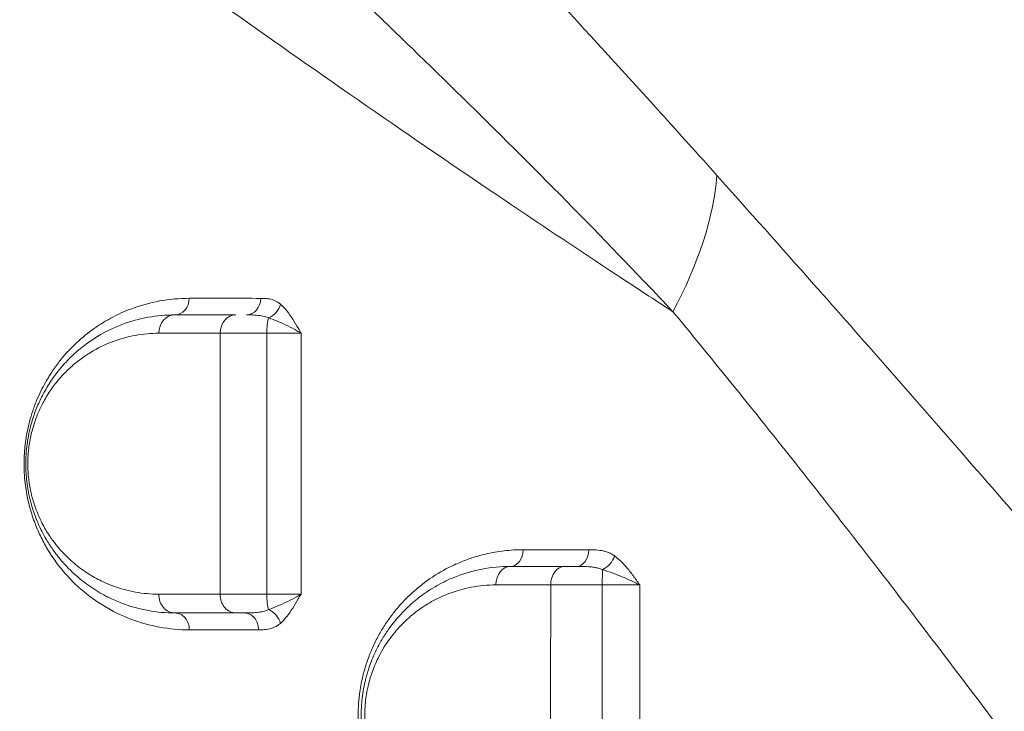
# Model space of a CAD drawing. Units: millimetres. Extents: x 64779 to 81549, y 75203 to 90916.
# Drawn here: x 74044 to 74308, y 82075 to 82261 of the extents above; entities that cross this region are included whole.
import ezdxf

# ---------------------------------------------------------------- set-up
doc = ezdxf.new("R2010")
doc.units = ezdxf.units.MM
doc.header["$MEASUREMENT"] = 0
doc.styles.get("Standard").update_dxf_attribs({"font": 'arial.ttf'})
doc.dimstyles.new('ISO-25', dxfattribs={"dimtxt": 2.5, "dimasz": 2.5, "dimexe": 1.25, "dimexo": 0.625, "dimtad": 1, "dimtxsty": 'Standard', "dimcen": 2.5, "dimadec": 0, "dimazin": 0, "dimtfac": 1, "dimtmove": 0, "dimatfit": 3, "dimfxl": 1, "dimarcsym": 0})

# ---------------------------------------------------------------- blocks, each defined once
blk = doc.blocks.new('*D1')
at = {"color": 0, "lineweight": -2, "transparency": 16777216}
for p, q in [((65418.19, 90412.16), (65418.19, 90533.41)), ((65638.19, 90532.16), (81321.6, 90532.16)), ((81541.6, 90412.16), (81541.6, 90533.41))]:
    blk.add_line(p, q, dxfattribs=at)
at = {"color": 0, "transparency": 16777216}
for points in [[(65638.19, 90568.83), (65638.19, 90495.49), (65418.19, 90532.16)], [(81321.6, 90568.83), (81321.6, 90495.49), (81541.6, 90532.16)]]:
    blk.add_solid(points, dxfattribs=at)
at = {"layer": 'Defpoints', "color": 0, "transparency": 16777216}
for p in [(81541.6, 90532.16), (81541.6, 81809.57), (65418.19, 81358.03)]:
    blk.add_point(p, dxfattribs=at)
at = {"color": 0, "lineweight": 18, "transparency": 16777216, "insert": (73479.89, 90744.91), "char_height": 260, "attachment_point": 5}
blk.add_mtext('1610', dxfattribs=at)

msp = doc.modelspace()

# ---------------------------------------------------------------- linework, layer by layer
at = {"color": 0, "linetype": 'Continuous', "lineweight": 18}
for p, q in [((74230.354, 82213.47), (74230.354, 82213.47)), ((74176.261, 82210.866), (74176.261, 82210.866)), ((74183.033, 82206.314), (74183.033, 82206.315)), ((74191.184, 82200.866), (74191.186, 82200.866)), ((74193.033, 82199.636), (74193.033, 82199.637)), ((74199.732, 82195.193), (74199.732, 82195.193)), ((74230.354, 82168.849), (74230.354, 82168.849)), ((74233.033, 82165.555), (74233.033, 82165.554)), ((74045.946, 82136.215), (74045.946, 82136.215)), ((74047.968, 82125.866), (74047.968, 82125.866)), ((74097.74, 82125.866), (74097.74, 82125.866)), ((74178.33, 82115.819), (74178.33, 82115.819)), ((74193.035, 82109.092), (74193.035, 82109.092))]:
    msp.add_line(p, q, dxfattribs=at)
at = {"color": 0, "linetype": 'Continuous', "lineweight": 18, "extrusion": (0, 0, -1)}
for centre, major_axis, ratio, start_param, end_param in [((74107.309, 82210.866), (-2.36, -74.999), 0.1526691, -2.1365548, -2.1365451), ((74110.198, 82184.488), (-2.943, -3.404), 0.7643263, -2.1386676, -0.986946), ((74106.955, 82200.866), (-2.36, -74.999), 0.1526691, -1.2651028, -1.2650979), ((74104.388, 82135.585), (-6.647, -6.844), 0.0000018, 0, 0.0000074), ((74200.245, 82116.898), (-2.619, -3.659), 0.6682243, -2.01035, -0.8619838), ((74085.587, 82106.564), (0, -5), 0.8615198, 0, 1.5786679), ((74101.969, 82106.564), (0, -5), 0.8466084, 0, 1.5785779), ((74111.356, 82106.564), (0, 5), 0.2207859, -2.5270915, -1.5571924), ((74085.587, 82097.064), (0, 4.5), 0.8618596, 0, 1.5781749), ((74110.147, 82098.802), (3.007, -3.348), 0.7515377, -2.1210254, -0.9693703)]:
    msp.add_ellipse(centre, major_axis=major_axis, ratio=ratio, start_param=start_param, end_param=end_param, dxfattribs=at)
at = {"color": 0, "linetype": 'Continuous', "lineweight": 18}
for centre, major_axis, ratio, start_param, end_param in [((74147.649, 82185.279), (73.619, 67.678), 0.5865153, -1.0385398, -0.5697464), ((74085.587, 82186.064), (0, -4.5), 0.8613632, 0, 1.5584718), ((74104.82, 82186.064), (0, -4.5), 0.8442942, 0, 1.556609), ((74085.587, 82176.564), (0, 5), 0.8611521, 0, 1.558995), ((74101.972, 82176.564), (0, 5), 0.84665, 0, 1.5576283), ((74097.113, 82201.215), (2.379, 64.999), 0.1760985, -1.8726325, -1.872631), ((74111.356, 82176.564), (0, -5), 0.2210386, -2.5572436, -1.5954936), ((74097.113, 82201.215), (2.379, 64.999), 0.1760985, -2.8828885, -2.8828829), ((74175.587, 82118.564), (0, -4.5), 0.769545, 0, 1.5641592), ((74193.286, 82118.564), (0, -4.5), 0.7481528, 0, 1.5644481), ((74175.587, 82109.064), (0, 5), 0.768909, 0, 1.566017), ((74190.187, 82109.064), (0, 5), 0.7513827, 0, 1.5665955), ((74200.565, 82109.064), (0, -5), 0.0594906, -2.5402279, -1.5766678), ((74104.248, 82097.064), (0, 4.5), 0.8447332, -1.5778631, 0)]:
    msp.add_ellipse(centre, major_axis=major_axis, ratio=ratio, start_param=start_param, end_param=end_param, dxfattribs=at)
at = {"lineweight": 18}
msp.add_open_spline([(65418.186, 81358.03), (65412.247, 81513.556), (65425.227, 81794.062), (65385.188, 82592.642), (66017.616, 84127.01), (67850.467, 84400.884), (69769.693, 84877.301), (69686.44, 85720.232), (69730.397, 87075.204), (69548.283, 88564.988), (69731.899, 90426.787), (71303.815, 90288.594), (72414.7, 90336.544), (73454.231, 90309.287), (74500.243, 90342.041), (75465.882, 90285.426), (76890.21, 90364.777), (77149.968, 88507.309), (76772.434, 86803.969), (77784.107, 85261.056), (77765.632, 84567.535), (77662.089, 83662.884), (79495.573, 83712.406), (81143.102, 84014.915), (81573.939, 82612.926), (81534.22, 81817.037), (81573.835, 81018.144), (81145.831, 79648.743), (78973.284, 79856.67), (76183.814, 80205.769), (76228.717, 79474.919), (76236.951, 78915.657), (75986.123, 77878.436), (74740.474, 77966.037), (74411.377, 76899.229), (74850.84, 75565.374), (73426.975, 75180.534), (72711.159, 75212.401), (71999.465, 75189.134), (70516.325, 75513.269), (71258.47, 77290.977), (69925.193, 77928.473), (69917.507, 79306.39), (68547.5, 79506.868), (67451.852, 80025.616), (65762.173, 79566.827), (65438.485, 80826.424), (65418.186, 81358.03)], degree=3, knots=[0, 0, 0, 0, 447.8308637, 866.1080192, 2394.6257386, 4795.1894752, 6482.668803, 6839.0724155, 7197.377889, 10583.2670239, 11558.2407666, 12782.5007751, 13891.8250291, 14798.8535372, 15879.0296721, 16989.7351631, 17990.4345931, 18912.2030941, 22185.2457155, 23601.1744152, 23909.3357218, 24279.7311255, 26119.3214129, 27536.1344962, 29066.8682256, 29519.4838864, 29972.9714716, 31503.705201, 32920.5182843, 36236.6370287, 36525.696628, 36819.8942334, 37967.9445305, 39115.9948276, 39632.17218, 41048.9852633, 42579.7189927, 42908.3969767, 43236.0813674, 44765.8425884, 46182.6556717, 47320.394013, 48468.4443101, 49569.4325121, 50864.6579149, 52281.4709982, 53812.2047276, 53812.2047276, 53812.2047276, 53812.2047276], dxfattribs=at)
at = {"color": 0, "linetype": 'Continuous', "lineweight": 18}
for points, knots in [([(74231.051, 82218.974), (74225.97, 82224.652), (74210.813, 82241.483), (74186.002, 82268.612), (74166.715, 82289.535), (74144.984, 82313.172), (74125.021, 82334.971), (74105.9, 82356.316), (74098.392, 82364.791)], [0, 0, 0, 0, 2.8881392, 8.6644176, 14.440696, 14.440696, 21.9035158, 26.878729, 26.878729, 26.878729, 26.878729]), ([(74029.297, 82314.939), (74032.362, 82312.681), (74035.473, 82310.393), (74038.637, 82308.07), (74049.174, 82300.334), (74060.293, 82292.216), (74072.121, 82283.663), (74082.666, 82276.037), (74093.776, 82268.065), (74105.577, 82259.701), (74116.987, 82251.615), (74129.042, 82243.162), (74141.904, 82234.294), (74153.416, 82226.357), (74165.526, 82218.088), (74178.359, 82209.454), (74186.582, 82203.922), (74195.102, 82198.239), (74203.964, 82192.399), (74208.621, 82189.33), (74213.372, 82186.217), (74218.234, 82183.054), (74218.56, 82182.842), (74218.886, 82182.63), (74219.212, 82182.418)], [1.6641184, 1.6641184, 1.6641184, 1.6641184, 3.6246094, 3.6246094, 3.6246094, 10.15237, 10.15237, 10.15237, 15.9724217, 15.9724217, 15.9724217, 21.5991984, 21.5991984, 21.5991984, 26.6349885, 26.6349885, 26.6349885, 29.8615199, 29.8615199, 29.8615199, 31.5572276, 31.5572276, 31.5572276, 31.6707786, 31.6707786, 31.6707786, 31.6707786]), ([(74094.198, 82306.538), (74101.124, 82299.711), (74118.882, 82282.401), (74137.66, 82264.333), (74158.18, 82244.404), (74176.455, 82226.524), (74200.019, 82202.667), (74214.396, 82187.551), (74219.212, 82182.418)], [-26.878729, -26.878729, -26.878729, -26.878729, -21.9035158, -14.440696, -14.440696, -8.6644176, -2.8881392, 0, 0, 0, 0]), ([(74503.729, 81908.548), (74498.475, 81914.267), (74485.402, 81928.59), (74472.488, 81942.941), (74452.976, 81964.774), (74429.607, 81991.202), (74401.076, 82023.94), (74381.442, 82046.611), (74370.314, 82059.485), (74353.707, 82078.715), (74329.039, 82107.317), (74307.496, 82132.185), (74283.368, 82159.889), (74261.211, 82185.145), (74239.599, 82209.422), (74231.051, 82218.974)], [0, 0, 0, 0, 2.505573, 6.2639326, 6.2639326, 12.0407311, 17.8175295, 20.7059287, 22.1501283, 23.594328, 29.3711264, 35.1479249, 35.1479249, 42.436815, 47.2960751, 47.2960751, 47.2960751, 47.2960751]), ([(74089.462, 82186.009), (74086.782, 82186.01), (74081.456, 82185.526), (74074.549, 82183.61), (74069.961, 82181.541), (74067.511, 82180.193), (74065.894, 82179.235), (74063.095, 82177.391), (74059.2, 82174.246), (74055.528, 82170.327), (74052.775, 82166.609), (74050.596, 82163.105), (74049.021, 82159.908), (74047.969, 82157.245), (74047.305, 82155.387), (74046.561, 82152.924), (74045.964, 82150.29), (74045.638, 82148.339), (74045.501, 82147.345), (74045.431, 82146.772), (74045.301, 82145.621), (74045.186, 82144.162), (74045.126, 82142.399), (74045.122, 82141.399), (74045.131, 82140.734), (74045.141, 82140.291), (74045.159, 82139.738), (74045.191, 82139.078), (74045.273, 82137.765), (74045.467, 82135.828), (74045.865, 82133.322), (74046.293, 82131.344), (74046.685, 82129.824), (74047.109, 82128.343), (74047.926, 82125.857), (74049.001, 82123.263), (74050.162, 82120.913), (74050.874, 82119.617), (74051.395, 82118.727), (74051.818, 82118.027), (74053.002, 82116.157), (74055.498, 82112.753), (74058.495, 82109.596), (74060.857, 82107.526), (74062, 82106.597), (74063.732, 82105.26), (74067.568, 82102.662), (74073.738, 82099.665), (74081.474, 82097.517), (74086.789, 82097.031), (74089.465, 82097.031)], [0, 0, 0, 0, 1.5893584, 3.1787167, 4.238289, 4.503182, 4.7680751, 5.2978612, 6.3574334, 7.4170057, 7.9467918, 8.4765779, 9.1829594, 9.3595548, 9.5361502, 9.8893409, 10.2425316, 10.419127, 10.5074247, 10.5515735, 10.5957224, 10.8606155, 10.993062, 11.1255085, 11.1586201, 11.1917318, 11.257955, 11.3241783, 11.3904016, 11.6552946, 11.9201877, 12.1850808, 12.3175273, 12.4499738, 12.7148669, 13.244653, 13.5095461, 13.7744391, 13.8627368, 13.9510345, 14.1276299, 14.8340113, 15.8935836, 16.2909232, 16.489593, 16.6882628, 17.4829419, 19.0723003, 20.6616587, 22.251017, 22.251017, 22.251017, 22.251017]), ([(74113.974, 82184.423), (74113.503, 82184.832), (74112.755, 82185.294), (74111.471, 82185.761), (74110.177, 82185.977), (74109.136, 82186), (74108.619, 82186)], [-1.0184059, -1.0184059, -1.0184059, -1.0184059, -0.7274328, -0.5819462, -0.2909731, 0, 0, 0, 0]), ([(74119.448, 82176.635), (74119.445, 82176.639), (74119.443, 82176.643), (74119.441, 82176.647), (74119.202, 82177.071), (74118.486, 82178.341), (74117.269, 82180.411), (74115.712, 82182.664), (74114.57, 82183.906), (74113.974, 82184.423)], [-1.288802, -1.288802, -1.288802, -1.288802, -1.28702, -1.28702, -1.28702, -1.10316, -0.73544, -0.36772, 0, 0, 0, 0]), ([(74085.587, 82181.564), (74083.193, 82181.564), (74078.415, 82181.136), (74071.397, 82179.203), (74065.763, 82176.474), (74061.974, 82173.899), (74059.865, 82172.22), (74057.785, 82170.383), (74055.925, 82168.462), (74053.761, 82165.852), (74052.206, 82163.69), (74050.755, 82161.266), (74049.835, 82159.534), (74049.043, 82157.866), (74048.302, 82156.095), (74047.623, 82154.219), (74047.019, 82152.241), (74046.5, 82150.158), (74046.077, 82147.948), (74045.824, 82146.038), (74045.688, 82144.486), (74045.596, 82142.928), (74045.573, 82141.343), (74045.621, 82139.762), (74045.716, 82138.192), (74045.849, 82136.913), (74045.987, 82135.915), (74046.06, 82135.418), (74046.2, 82134.556), (74046.431, 82133.348), (74046.753, 82131.941), (74047.237, 82130.127), (74048.201, 82127.154), (74049.531, 82124.121), (74051.193, 82121.076), (74052.756, 82118.641), (74055.24, 82115.369), (74057.893, 82112.601), (74060.647, 82110.253), (74063.453, 82108.168), (74065.984, 82106.646), (74068.928, 82105.168), (74072.669, 82103.572), (74078.448, 82101.992), (74083.196, 82101.564), (74085.587, 82101.564)], [0, 0, 0, 0, 1.2358086, 2.4716172, 3.7074259, 4.3253302, 4.6342823, 4.9432345, 5.5611388, 5.7671069, 6.3163552, 6.5909793, 6.7969474, 7.0029155, 7.2088836, 7.4148517, 7.6208198, 7.8267879, 8.0327561, 8.2387242, 8.3417082, 8.4446923, 8.6506604, 8.7536444, 8.8566285, 9.0625966, 9.0969246, 9.1312526, 9.1999086, 9.3372207, 9.4745328, 9.6118448, 9.886469, 10.4357173, 10.7103414, 11.1222776, 11.5342138, 12.3580862, 12.7700224, 13.1819586, 14.0058311, 14.2117992, 14.8297035, 16.0655121, 17.3013207, 17.3013207, 17.3013207, 17.3013207]), ([(74104.82, 82181.564), (74105.425, 82181.564), (74106.658, 82181.552), (74108.132, 82181.439), (74109.521, 82181.193), (74110.284, 82180.95), (74110.747, 82180.735)], [0, 0, 0, 0, 0.2909731, 0.5819462, 0.7274328, 1.0184059, 1.0184059, 1.0184059, 1.0184059]), ([(74219.212, 82182.418), (74227.062, 82172.929), (74246.844, 82148.637), (74266.931, 82122.988), (74288.679, 82094.668), (74308.061, 82069.113), (74330.185, 82039.511), (74345.061, 82019.532), (74355.024, 82006.135), (74372.595, 81982.484), (74398.116, 81948.134), (74419.06, 81920.062), (74436.608, 81896.618), (74448.257, 81881.097), (74460.128, 81865.34), (74464.915, 81858.991)], [-47.2960751, -47.2960751, -47.2960751, -47.2960751, -42.436815, -35.1479249, -35.1479249, -29.3711264, -23.594328, -22.1501283, -20.7059287, -17.8175295, -12.0407311, -6.2639326, -6.2639326, -2.505573, 0, 0, 0, 0]), ([(74110.747, 82180.735), (74111.556, 82180.463), (74113.253, 82179.809), (74115.889, 82178.623), (74117.986, 82177.533), (74119.091, 82176.864), (74119.438, 82176.642), (74119.441, 82176.639), (74119.444, 82176.637), (74119.448, 82176.635)], [0, 0, 0, 0, 0.36772, 0.73544, 1.10316, 1.28702, 1.28702, 1.28702, 1.288801, 1.288801, 1.288801, 1.288801]), ([(74081.279, 82106.604), (74079.178, 82106.604), (74075.005, 82106.977), (74069.928, 82108.36), (74066.641, 82109.755), (74064.053, 82111.048), (74061.83, 82112.379), (74059.365, 82114.204), (74056.945, 82116.258), (74054.615, 82118.679), (74052.433, 82121.542), (74051.06, 82123.672), (74049.6, 82126.335), (74048.432, 82128.989), (74047.586, 82131.591), (74047.161, 82133.177), (74046.878, 82134.409), (74046.675, 82135.466), (74046.553, 82136.22), (74046.488, 82136.655), (74046.368, 82137.528), (74046.25, 82138.647), (74046.168, 82140.021), (74046.126, 82141.404), (74046.146, 82142.792), (74046.226, 82144.155), (74046.346, 82145.513), (74046.569, 82147.185), (74046.94, 82149.119), (74047.396, 82150.942), (74047.927, 82152.673), (74048.524, 82154.316), (74049.175, 82155.866), (74049.871, 82157.326), (74050.679, 82158.842), (74051.953, 82160.965), (74053.319, 82162.858), (74055.22, 82165.143), (74056.855, 82166.825), (74058.682, 82168.434), (74060.535, 82169.904), (74063.863, 82172.159), (74068.813, 82174.55), (74074.979, 82176.245), (74079.178, 82176.622), (74081.281, 82176.623)], [-17.3013207, -17.3013207, -17.3013207, -17.3013207, -16.0655121, -14.8297035, -14.2117992, -14.0058311, -13.1819586, -12.7700224, -12.3580862, -11.5342138, -11.1222776, -10.7103414, -10.4357173, -9.886469, -9.6118448, -9.4745328, -9.3372207, -9.1999086, -9.1312526, -9.0969246, -9.0625966, -8.8566285, -8.7536444, -8.6506604, -8.4446923, -8.3417082, -8.2387242, -8.0327561, -7.8267879, -7.6208198, -7.4148517, -7.2088836, -7.0029155, -6.7969474, -6.5909793, -6.3163552, -5.7671069, -5.5611388, -4.9432345, -4.6342823, -4.3253302, -3.7074259, -2.4716172, -1.2358086, 0, 0, 0, 0]), ([(74097.739, 82176.63), (74098.135, 82176.634), (74099.003, 82176.642), (74100.509, 82176.653), (74102.196, 82176.663), (74104.627, 82176.674), (74107.363, 82176.682), (74109.525, 82176.687), (74110.251, 82176.688)], [-1.1726072, -1.1726072, -1.1726072, -1.1726072, -1.0050919, -0.8375766, -0.6700613, -0.502546, -0.1675153, 0, 0, 0, 0]), ([(74110.251, 82176.688), (74110.78, 82176.687), (74111.83, 82176.684), (74113.354, 82176.679), (74114.799, 82176.673), (74116.584, 82176.663), (74118.174, 82176.65), (74119.149, 82176.639), (74119.448, 82176.635)], [-1.5181089, -1.5181089, -1.5181089, -1.5181089, -1.3012362, -1.0843635, -0.8674908, -0.6506181, -0.2168727, -0.0000009, -0.0000009, -0.0000009, -0.0000009]), ([(74179.05, 82118.534), (74177.348, 82118.534), (74173.957, 82118.337), (74169.502, 82117.557), (74165.678, 82116.502), (74162.459, 82115.34), (74158.236, 82113.433), (74154.155, 82110.976), (74149.8, 82107.555), (74146.788, 82104.632), (74144.513, 82101.919), (74143.422, 82100.472), (74142.814, 82099.618), (74142.215, 82098.746), (74141.488, 82097.623), (74140.363, 82095.741), (74139.31, 82093.731), (74138.469, 82091.867), (74138.07, 82090.909), (74137.85, 82090.355), (74137.525, 82089.516), (74137.065, 82088.232), (74136.696, 82087.048), (74136.42, 82086.093), (74136.224, 82085.383), (74135.863, 82083.935), (74135.474, 82082.081), (74135.177, 82080.182), (74134.998, 82078.646), (74134.858, 82077.104), (74134.758, 82075.153), (74134.762, 82072.795), (74134.889, 82070.453), (74135.135, 82068.155), (74135.436, 82066.267), (74135.73, 82064.786), (74135.894, 82064.057), (74136.131, 82063.061), (74136.458, 82061.813), (74137.201, 82059.402), (74138.291, 82056.525), (74139.559, 82053.859), (74140.656, 82051.857), (74141.323, 82050.743), (74141.812, 82049.969), (74142.209, 82049.358), (74142.917, 82048.312), (74143.965, 82046.878), (74146.148, 82044.172), (74148.489, 82041.773), (74150.938, 82039.664), (74152.436, 82038.484), (74153.955, 82037.388), (74156.006, 82036.036), (74159.166, 82034.226), (74163.529, 82032.288), (74170.288, 82030.216), (74175.529, 82029.594), (74179.032, 82029.597)], [0, 0, 0, 0, 0.8035522, 1.6071044, 2.1428058, 2.6785073, 3.2142087, 4.2856116, 4.8213131, 5.6248652, 6.0266413, 6.2275294, 6.3279734, 6.4284174, 6.6293055, 6.8301935, 7.2319696, 7.4328576, 7.5333017, 7.5835237, 7.6337457, 7.8346337, 8.0355218, 8.0355218, 8.1525315, 8.2695412, 8.5035606, 8.7375799, 8.8545896, 8.9715993, 9.2056187, 9.4396381, 9.6736575, 9.9076769, 10.1416963, 10.258706, 10.3757157, 10.3757157, 10.5810092, 10.7863027, 11.1968897, 11.6074768, 11.8127703, 12.0180638, 12.086495, 12.1549261, 12.2917885, 12.5655132, 12.8392378, 13.6604119, 13.9341366, 14.2078613, 14.4815859, 14.7553106, 15.30276, 16.123934, 16.9451081, 18.5874562, 18.5874562, 18.5874562, 18.5874562]), ([(74203.573, 82116.871), (74203.268, 82117.09), (74202.641, 82117.473), (74201.663, 82117.899), (74200.666, 82118.194), (74199.333, 82118.443), (74197.99, 82118.527), (74196.986, 82118.536), (74196.653, 82118.536)], [-1.06234, -1.06234, -1.06234, -1.06234, -0.9105771, -0.7588143, -0.6070514, -0.4552886, -0.1517629, 0, 0, 0, 0]), ([(74210.335, 82109.083), (74210.332, 82109.087), (74210.329, 82109.092), (74210.326, 82109.096), (74210.03, 82109.516), (74209.14, 82110.778), (74207.631, 82112.838), (74205.708, 82115.092), (74204.304, 82116.345), (74203.573, 82116.871)], [-1.2782551, -1.2782551, -1.2782551, -1.2782551, -1.2764796, -1.2764796, -1.2764796, -1.0941253, -0.7294169, -0.3647084, 0, 0, 0, 0]), ([(74175.587, 82114.064), (74173.064, 82114.064), (74168.016, 82113.587), (74161.454, 82111.673), (74156.733, 82109.42), (74153.694, 82107.577), (74151.657, 82106.147), (74150.2, 82104.988), (74148.768, 82103.761), (74146.487, 82101.629), (74144.191, 82098.964), (74142.385, 82096.39), (74141.229, 82094.596), (74139.685, 82091.851), (74138.429, 82088.987), (74137.631, 82086.707), (74137.262, 82085.541), (74136.926, 82084.353), (74136.52, 82082.725), (74136.099, 82080.622), (74135.783, 82078.24), (74135.62, 82076.05), (74135.57, 82074.079), (74135.611, 82072.423), (74135.692, 82071.105), (74135.806, 82069.793), (74135.947, 82068.658), (74136.145, 82067.38), (74136.484, 82065.493), (74136.978, 82063.511), (74137.525, 82061.751), (74137.913, 82060.599), (74138.333, 82059.479), (74138.781, 82058.393), (74139.246, 82057.334), (74140.596, 82054.51), (74142.6, 82051.273), (74144.664, 82048.665), (74145.971, 82047.162), (74147.145, 82045.91), (74148.706, 82044.417), (74150.851, 82042.574), (74153.637, 82040.542), (74156.528, 82038.853), (74158.442, 82037.917), (74159.626, 82037.382), (74160.519, 82037.004), (74161.571, 82036.596), (74162.781, 82036.16), (74164.916, 82035.477), (74169.252, 82034.426), (74173.049, 82034.064), (74175.587, 82034.064)], [0, 0, 0, 0, 1.0359023, 2.0718045, 2.762406, 3.1077068, 3.4530075, 3.7119831, 3.7983083, 4.143609, 4.8342105, 5.0068609, 5.1795113, 5.524812, 5.985213, 6.1003133, 6.2154135, 6.3305138, 6.445614, 6.6758145, 6.906015, 7.0786654, 7.2513158, 7.4239662, 7.5102913, 7.5966165, 7.7692669, 7.8124295, 7.9419173, 8.287218, 8.3735432, 8.4598684, 8.6325188, 8.718844, 8.8051692, 8.9778195, 9.668421, 10.0137218, 10.100047, 10.3590225, 10.6179981, 10.8769737, 11.3949248, 11.9128759, 12.1718515, 12.2365954, 12.4308271, 12.5603148, 12.6898026, 12.9487782, 13.4667293, 14.5026316, 14.5026316, 14.5026316, 14.5026316]), ([(74193.286, 82114.064), (74193.082, 82114.064), (74192.416, 82114.064), (74191.35, 82114.064), (74190.558, 82114.064), (74190.187, 82114.064)], [0.77082186, 0.77082186, 0.77082186, 0.77082186, 0.84374395, 1.01249274, 1.18124153, 1.18124153, 1.18124153, 1.18124153]), ([(74193.286, 82114.064), (74193.656, 82114.064), (74194.773, 82114.06), (74196.237, 82114.015), (74197.617, 82113.884), (74198.611, 82113.729), (74199.547, 82113.504), (74200.122, 82113.302), (74200.397, 82113.187)], [0, 0, 0, 0, 0.1517629, 0.4552886, 0.6070514, 0.7588143, 0.9105771, 1.06234, 1.06234, 1.06234, 1.06234]), ([(74200.397, 82113.187), (74201.29, 82112.91), (74203.165, 82112.25), (74206.122, 82111.062), (74208.556, 82109.976), (74209.895, 82109.311), (74210.323, 82109.09), (74210.327, 82109.088), (74210.331, 82109.085), (74210.335, 82109.083)], [0, 0, 0, 0, 0.3647084, 0.7294169, 1.0941253, 1.2764796, 1.2764796, 1.2764796, 1.2782521, 1.2782521, 1.2782521, 1.2782521]), ([(74171.758, 82039.033), (74169.524, 82039.035), (74166.182, 82039.354), (74162.366, 82040.277), (74160.487, 82040.877), (74159.422, 82041.259), (74158.496, 82041.617), (74157.71, 82041.949), (74156.668, 82042.418), (74154.984, 82043.239), (74152.439, 82044.719), (74149.988, 82046.5), (74148.1, 82048.115), (74146.726, 82049.423), (74145.693, 82050.52), (74144.543, 82051.836), (74142.726, 82054.121), (74140.962, 82056.955), (74139.774, 82059.428), (74139.364, 82060.356), (74138.97, 82061.306), (74138.6, 82062.287), (74138.259, 82063.297), (74137.778, 82064.837), (74137.343, 82066.573), (74137.044, 82068.225), (74136.869, 82069.344), (74136.745, 82070.337), (74136.645, 82071.486), (74136.573, 82072.64), (74136.537, 82074.089), (74136.581, 82075.815), (74136.724, 82077.732), (74137.002, 82079.817), (74137.371, 82081.659), (74137.728, 82083.083), (74138.024, 82084.124), (74138.348, 82085.144), (74139.05, 82087.14), (74140.154, 82089.647), (74141.512, 82092.05), (74142.529, 82093.621), (74144.117, 82095.873), (74146.138, 82098.206), (74148.144, 82100.073), (74149.404, 82101.146), (74150.685, 82102.161), (74152.478, 82103.413), (74155.151, 82105.025), (74159.305, 82106.997), (74165.079, 82108.671), (74169.521, 82109.089), (74171.742, 82109.088)], [-14.5026316, -14.5026316, -14.5026316, -14.5026316, -13.4667293, -12.9487782, -12.6898026, -12.5603148, -12.4308271, -12.2365954, -12.1718515, -11.9128759, -11.3949248, -10.8769737, -10.6179981, -10.3590225, -10.100047, -10.0137218, -9.668421, -8.9778195, -8.8051692, -8.718844, -8.6325188, -8.4598684, -8.3735432, -8.287218, -7.9419173, -7.8124295, -7.7692669, -7.5966165, -7.5102913, -7.4239662, -7.2513158, -7.0786654, -6.906015, -6.6758145, -6.445614, -6.3305138, -6.2154135, -6.1003133, -5.985213, -5.524812, -5.1795113, -5.0068609, -4.8342105, -4.143609, -3.7983083, -3.7119831, -3.4530075, -3.1077068, -2.762406, -2.0718045, -1.0359023, 0, 0, 0, 0]), ([(74186.43, 82109.085), (74186.925, 82109.086), (74187.981, 82109.087), (74189.442, 82109.089), (74190.685, 82109.09), (74191.976, 82109.091), (74194.335, 82109.093), (74197.268, 82109.093), (74199.519, 82109.094), (74200.268, 82109.094)], [-1.1812415, -1.1812415, -1.1812415, -1.1812415, -1.0124927, -0.8437439, -0.7593696, -0.6749952, -0.5062464, -0.1687488, 0, 0, 0, 0]), ([(74200.268, 82109.094), (74200.808, 82109.093), (74201.892, 82109.093), (74203.495, 82109.092), (74205.047, 82109.091), (74206.519, 82109.09), (74208.362, 82109.087), (74209.595, 82109.085), (74210.335, 82109.083)], [-1.5172407, -1.5172407, -1.5172407, -1.5172407, -1.3004921, -1.0837434, -0.8669947, -0.650246, -0.4334974, -0.0000026, -0.0000026, -0.0000026, -0.0000026]), ([(74110.252, 82106.632), (74109.526, 82106.632), (74107.363, 82106.63), (74104.624, 82106.626), (74102.192, 82106.62), (74100.507, 82106.615), (74099, 82106.609), (74098.132, 82106.605), (74097.736, 82106.603)], [-1.1728328, -1.1728328, -1.1728328, -1.1728328, -1.0052853, -0.6701902, -0.5026426, -0.3350951, -0.1675475, 0, 0, 0, 0]), ([(74119.449, 82106.601), (74119.149, 82106.603), (74118.499, 82106.608), (74117.38, 82106.613), (74116.137, 82106.619), (74114.799, 82106.623), (74112.873, 82106.628), (74111.31, 82106.631), (74110.252, 82106.632)], [-1.5176308, -1.5176308, -1.5176308, -1.5176308, -1.3008279, -1.0840232, -0.8672186, -0.6504139, -0.4336093, 0, 0, 0, 0]), ([(74119.449, 82106.601), (74119.445, 82106.599), (74119.442, 82106.597), (74119.438, 82106.595), (74119.09, 82106.374), (74117.983, 82105.71), (74115.883, 82104.623), (74113.237, 82103.429), (74111.532, 82102.761), (74110.72, 82102.479)], [-0.0017748, -0.0017748, -0.0017748, -0.0017748, 0, 0, 0, 0.1822643, 0.5467928, 0.9113213, 1.2758499, 1.2758499, 1.2758499, 1.2758499]), ([(74113.923, 82098.771), (74114.517, 82099.306), (74115.659, 82100.576), (74117.229, 82102.844), (74118.466, 82104.908), (74119.197, 82106.169), (74119.441, 82106.589), (74119.444, 82106.593), (74119.446, 82106.597), (74119.449, 82106.601)], [-1.2758499, -1.2758499, -1.2758499, -1.2758499, -0.9113213, -0.5467928, -0.1822643, 0, 0, 0, 0.0017768, 0.0017768, 0.0017768, 0.0017768]), ([(74101.969, 82101.564), (74102.266, 82101.564), (74102.917, 82101.564), (74103.726, 82101.564), (74104.188, 82101.564), (74104.248, 82101.564)], [0, 0, 0, 0, 0.16754754, 0.33509509, 0.35994882, 0.35994882, 0.35994882, 0.35994882]), ([(74110.72, 82102.479), (74110.467, 82102.356), (74109.805, 82102.088), (74108.923, 82101.873), (74107.694, 82101.679), (74106.237, 82101.574), (74104.898, 82101.564), (74104.248, 82101.564)], [0, 0, 0, 0, 0.1589564, 0.397391, 0.4768692, 0.7947821, 1.1126949, 1.1126949, 1.1126949, 1.1126949]), ([(74108.049, 82097.032), (74108.614, 82097.033), (74109.751, 82097.05), (74111.028, 82097.251), (74112.156, 82097.62), (74112.997, 82098.028), (74113.664, 82098.537), (74113.923, 82098.771)], [-1.1126949, -1.1126949, -1.1126949, -1.1126949, -0.7947821, -0.4768692, -0.397391, -0.1589564, 0, 0, 0, 0])]:
    msp.add_open_spline(points, degree=3, knots=knots, dxfattribs=at)
for points in [[(74108.619, 82186), (74102.062, 82186.003), (74095.68, 82186.006), (74089.462, 82186.009)], [(74101.972, 82181.564), (74096.384, 82181.564), (74090.924, 82181.564), (74085.587, 82181.564)], [(74081.281, 82176.623), (74086.642, 82176.626), (74092.126, 82176.628), (74097.739, 82176.63)], [(74097.739, 82176.63), (74097.744, 82153.288), (74097.742, 82129.945), (74097.736, 82106.603)], [(74110.251, 82176.688), (74110.252, 82153.343), (74110.252, 82129.992), (74110.252, 82106.632)], [(74119.449, 82106.601), (74119.445, 82129.952), (74119.445, 82153.297), (74119.448, 82176.635)], [(74196.653, 82118.536), (74190.673, 82118.535), (74184.806, 82118.535), (74179.05, 82118.534)], [(74190.187, 82114.064), (74185.243, 82114.064), (74180.377, 82114.064), (74175.587, 82114.064)], [(74171.742, 82109.088), (74176.56, 82109.087), (74181.456, 82109.086), (74186.43, 82109.085)], [(74186.43, 82109.085), (74186.428, 82085.711), (74186.417, 82062.354), (74186.402, 82039.021)], [(74200.268, 82109.094), (74200.267, 82085.749), (74200.267, 82062.38), (74200.268, 82038.989)], [(74210.359, 82039.007), (74210.347, 82062.382), (74210.338, 82085.741), (74210.335, 82109.083)], [(74097.736, 82106.603), (74092.12, 82106.604), (74086.636, 82106.604), (74081.279, 82106.604)], [(74085.587, 82101.564), (74090.92, 82101.564), (74096.379, 82101.564), (74101.969, 82101.564)], [(74089.465, 82097.031), (74095.495, 82097.031), (74101.688, 82097.032), (74108.049, 82097.032)]]:
    msp.add_open_spline(points, degree=3, dxfattribs=at)

# ---------------------------------------------------------------- dimensions: what is measured, and where the dimension line sits
at = {"lineweight": 18}
dim = msp.add_linear_dim(base=(81541.6, 90532.159), p1=(65418.186, 81358.03), p2=(81541.6, 81809.57), text='1610', dimstyle='ISO-25', override={"dimtxt": 260, "dimasz": 220, "dimgap": 80, "dimtad": 2, "dimfxl": 120, "dimfxlon": 1}, dxfattribs=at)
dim.commit()
dim.dimension.update_dxf_attribs({"geometry": '*D1', "text_midpoint": (73479.893, 90744.908)})

doc.saveas('drawing.dxf')
